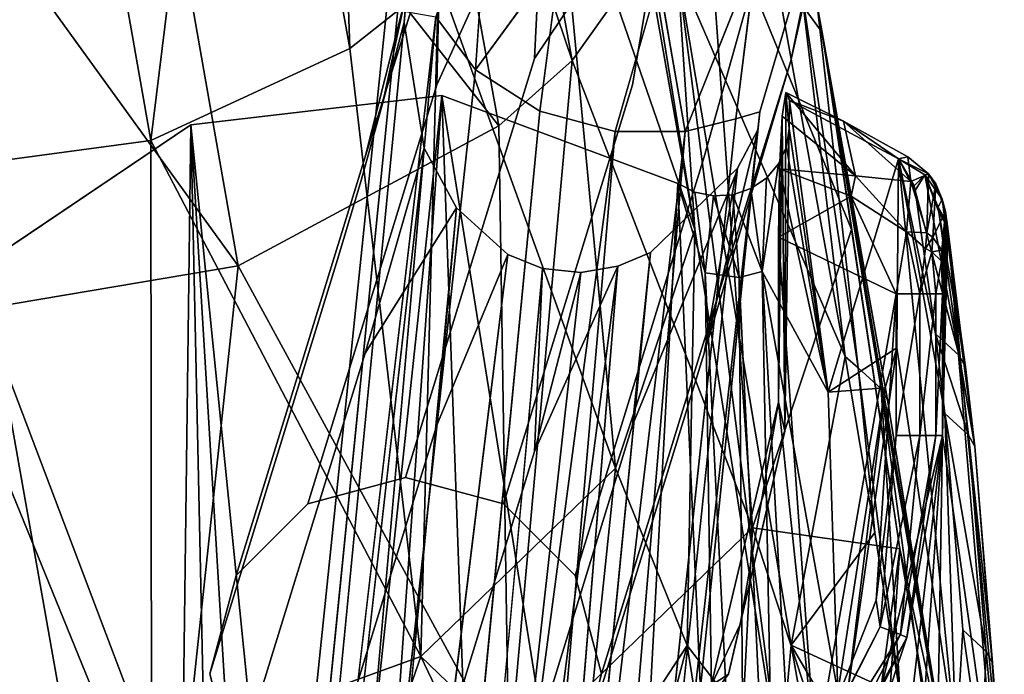
# Model space of a CAD drawing. Units: inches. Extents: x -11.5 to 11.5, y -11 to 13.
# Drawn here: x 8.4 to 9.7, y 6.1 to 6.9 of the extents above; entities that cross this region are included whole.
import ezdxf

# ---------------------------------------------------------------- set-up
doc = ezdxf.new("R2010")
doc.units = ezdxf.units.IN
doc.header["$MEASUREMENT"] = 0
doc.layers.add('AFUCH-3-BKPL', color=7, linetype='Continuous', true_color=0x767676)
doc.layers.add('AFUCH-3-FRPT', color=7, linetype='Continuous', true_color=0xffffff)

msp = doc.modelspace()

# ---------------------------------------------------------------- linework, layer by layer
at = {"layer": 'AFUCH-3-BKPL'}
for points in [[(8.882, 8.7576, 29.8361), (9.0317, 8.0251, 28.7714), (9.2605, 6.6181, 26.6695)], [(9.2605, 6.6181, 26.6695), (9.0818, 7.1357, 27.9755), (8.882, 8.7576, 29.8361)], [(9.2385, 6.9493, 26.9132), (9.2605, 6.6181, 26.6695), (9.0317, 8.0251, 28.7714)], [(8.8216, 6.8483, 28.139), (8.6797, 7.6374, 29.2823), (8.7915, 7.7249, 29.2348)], [(8.8216, 6.8483, 28.139), (8.7915, 7.7249, 29.2348), (8.9341, 6.9379, 28.0916)], [(8.568, 6.7315, 28.1891), (8.4288, 7.5218, 29.3313), (8.6797, 7.6374, 29.2823)], [(8.568, 6.7315, 28.1891), (8.6797, 7.6374, 29.2823), (8.8216, 6.8483, 28.139)], [(9.1043, 6.8333, 28.1379), (8.9647, 7.6018, 29.2588), (8.8718, 7.5205, 29.3044)], [(9.1043, 6.8333, 28.1379), (9.2745, 7.0726, 27.9967), (8.9647, 7.6018, 29.2588)], [(9.4226, 6.8689, 27.091), (9.2771, 7.5888, 28.3823), (9.2745, 7.0726, 27.9967)], [(9.2771, 7.5888, 28.3823), (9.4226, 6.8689, 27.091), (9.3305, 7.3486, 27.8914)], [(8.1514, 7.4816, 29.3228), (8.4288, 7.5218, 29.3313), (8.2871, 6.6937, 28.1832)], [(8.568, 6.7315, 28.1891), (8.2871, 6.6937, 28.1832), (8.4288, 7.5218, 29.3313)], [(8.5433, 7.3448, 29.3859), (9.011, 6.75, 28.1833), (8.8718, 7.5205, 29.3044)], [(9.1043, 6.8333, 28.1379), (8.8718, 7.5205, 29.3044), (9.011, 6.75, 28.1833)], [(8.1679, 7.2781, 29.3835), (8.6794, 6.5718, 28.2658), (8.5433, 7.3448, 29.3859)], [(8.6794, 6.5718, 28.2658), (9.011, 6.75, 28.1833), (8.5433, 7.3448, 29.3859)], [(9.4226, 6.8689, 27.091), (9.4163, 6.9038, 27.0723), (9.3305, 7.3486, 27.8914)], [(8.1679, 7.2781, 29.3835), (8.2994, 6.5077, 28.2666), (8.6794, 6.5718, 28.2658)], [(9.0818, 7.1357, 27.9755), (9.1596, 6.3143, 26.8507), (8.9341, 6.9379, 28.0916)], [(9.2605, 6.6181, 26.6695), (9.1596, 6.3143, 26.8507), (9.0818, 7.1357, 27.9755)], [(9.1043, 6.8333, 28.1379), (9.3337, 6.2383, 26.9136), (9.2745, 7.0726, 27.9967)], [(9.4597, 6.6181, 26.687), (9.4226, 6.8689, 27.091), (9.2745, 7.0726, 27.9967)], [(9.4597, 6.6181, 26.687), (9.2745, 7.0726, 27.9967), (9.3337, 6.2383, 26.9136)], [(9.2385, 6.9493, 26.9132), (9.3621, 6.9521, 27.0422), (9.4519, 6.4563, 26.0061)], [(9.2605, 6.6181, 26.6695), (9.2385, 6.9493, 26.9132), (9.3688, 5.9353, 25.1922)], [(9.2385, 6.9493, 26.9132), (9.383, 6.0892, 24.9401), (9.3688, 5.9353, 25.1922)], [(9.383, 6.0892, 24.9401), (9.2385, 6.9493, 26.9132), (9.4519, 6.4563, 26.0061)], [(9.3621, 6.9521, 27.0422), (9.395, 6.9332, 27.0552), (9.4519, 6.4563, 26.0061)], [(8.8216, 6.8483, 28.139), (8.9341, 6.9379, 28.0916), (8.9117, 6.0748, 26.9788)], [(9.1596, 6.3143, 26.8507), (8.9117, 6.0748, 26.9788), (8.9341, 6.9379, 28.0916)], [(9.4519, 6.4563, 26.0061), (9.395, 6.9332, 27.0552), (9.4684, 6.4419, 25.994)], [(9.395, 6.9332, 27.0552), (9.4163, 6.9038, 27.0723), (9.4684, 6.4419, 25.994)], [(9.4226, 6.8689, 27.091), (9.5056, 6.4015, 26.0146), (9.4163, 6.9038, 27.0723)], [(9.5056, 6.4015, 26.0146), (9.4976, 6.4154, 26.0079), (9.4163, 6.9038, 27.0723)], [(9.4684, 6.4419, 25.994), (9.4163, 6.9038, 27.0723), (9.4976, 6.4154, 26.0079)], [(9.4226, 6.8689, 27.091), (9.5813, 5.9386, 24.9752), (9.5056, 6.4015, 26.0146)], [(9.4226, 6.8689, 27.091), (9.5214, 6.2116, 25.9202), (9.5813, 5.9386, 24.9752)], [(9.4226, 6.8689, 27.091), (9.4597, 6.6181, 26.687), (9.5214, 6.2116, 25.9202)], [(8.568, 6.7315, 28.1891), (8.8216, 6.8483, 28.139), (8.9117, 6.0748, 26.9788)], [(9.1043, 6.8333, 28.1379), (9.011, 6.75, 28.1833), (9.0237, 5.9389, 27.0737)], [(9.3337, 6.2383, 26.9136), (9.1043, 6.8333, 28.1379), (9.0237, 5.9389, 27.0737)], [(9.3716, 6.7624, 19.2663), (9.3752, 6.3612, 19.3278), (9.3763, 6.7926, 19.349)], [(9.4649, 6.6865, 19.2712), (9.3716, 6.7624, 19.2663), (9.3763, 6.7926, 19.349)], [(9.3807, 6.7465, 19.4278), (9.3763, 6.7926, 19.349), (9.3752, 6.3612, 19.3278)], [(9.3812, 6.7822, 19.4371), (9.3763, 6.7926, 19.349), (9.3807, 6.7465, 19.4278)], [(9.3812, 6.7822, 19.4371), (9.4498, 6.7558, 19.4037), (9.3763, 6.7926, 19.349)], [(9.4649, 6.6865, 19.2712), (9.3763, 6.7926, 19.349), (9.4498, 6.7558, 19.4037)], [(8.9386, 6.7885, 19.4387), (8.6191, 6.7513, 19.429), (8.7722, 5.2332, 25.4329)], [(8.8284, 5.2454, 25.4049), (8.9386, 6.7885, 19.4387), (8.7722, 5.2332, 25.4329)], [(8.8284, 5.2454, 25.4049), (8.9924, 5.2849, 25.1989), (8.9386, 6.7885, 19.4387)], [(8.9924, 5.2849, 25.1989), (9.1678, 5.3551, 24.6765), (8.9386, 6.7885, 19.4387)], [(9.2389, 6.6765, 19.4096), (8.9386, 6.7885, 19.4387), (9.1678, 5.3551, 24.6765)], [(9.4302, 6.4112, 20.5717), (9.3812, 6.7822, 19.4371), (9.3807, 6.7465, 19.4278)], [(9.3812, 6.7822, 19.4371), (9.5197, 6.708, 19.493), (9.4498, 6.7558, 19.4037)], [(9.3812, 6.7822, 19.4371), (9.4302, 6.4112, 20.5717), (9.5197, 6.708, 19.493)], [(9.3683, 6.6951, 19.2096), (9.3672, 6.3984, 19.1907), (9.3716, 6.7624, 19.2663)], [(9.3672, 6.3984, 19.1907), (9.3752, 6.3612, 19.3278), (9.3716, 6.7624, 19.2663)], [(9.4649, 6.6865, 19.2712), (9.3683, 6.6951, 19.2096), (9.3716, 6.7624, 19.2663)], [(9.5197, 6.708, 19.493), (9.5315, 6.7106, 19.4129), (9.4498, 6.7558, 19.4037)], [(9.4649, 6.6865, 19.2712), (9.4498, 6.7558, 19.4037), (9.5354, 6.6792, 19.3337)], [(9.5315, 6.7106, 19.4129), (9.5354, 6.6792, 19.3337), (9.4498, 6.7558, 19.4037)], [(8.3549, 6.5736, 19.3829), (8.5989, 5.1959, 25.3924), (8.6191, 6.7513, 19.429)], [(8.5989, 5.1959, 25.3924), (8.6524, 5.2075, 25.4256), (8.6191, 6.7513, 19.429)], [(8.6524, 5.2075, 25.4256), (8.7116, 5.2203, 25.4408), (8.6191, 6.7513, 19.429)], [(8.6191, 6.7513, 19.429), (8.7116, 5.2203, 25.4408), (8.7722, 5.2332, 25.4329)], [(8.6794, 6.5718, 28.2658), (9.0237, 5.9389, 27.0737), (9.011, 6.75, 28.1833)], [(9.3807, 6.7465, 19.4278), (9.3771, 6.7232, 19.4217), (9.4302, 6.4112, 20.5717)], [(8.568, 6.7315, 28.1891), (8.5689, 5.9501, 27.0267), (8.2871, 6.6937, 28.1832)], [(8.5689, 5.9501, 27.0267), (8.568, 6.7315, 28.1891), (8.9117, 6.0748, 26.9788)], [(9.3771, 6.7232, 19.4217), (9.3671, 6.7017, 19.4161), (9.4302, 6.4112, 20.5717)], [(9.4302, 6.4112, 20.5717), (9.5178, 6.4673, 20.2718), (9.5197, 6.708, 19.493)], [(9.5178, 6.4673, 20.2718), (9.5932, 5.9633, 21.782), (9.5197, 6.708, 19.493)], [(9.5315, 6.7106, 19.4129), (9.5197, 6.708, 19.493), (9.558, 6.689, 19.4297)], [(9.5197, 6.708, 19.493), (9.5532, 6.6877, 19.4844), (9.558, 6.689, 19.4297)], [(9.5197, 6.708, 19.493), (9.5398, 6.6738, 19.5707), (9.5532, 6.6877, 19.4844)], [(9.5932, 5.9633, 21.782), (9.5787, 6.3838, 20.4514), (9.5197, 6.708, 19.493)], [(9.5197, 6.708, 19.493), (9.5667, 6.4854, 20.1413), (9.5408, 6.6676, 19.5894)], [(9.5197, 6.708, 19.493), (9.5408, 6.6676, 19.5894), (9.5398, 6.6738, 19.5707)], [(9.5787, 6.3838, 20.4514), (9.5667, 6.4854, 20.1413), (9.5197, 6.708, 19.493)], [(9.5354, 6.6792, 19.3337), (9.5315, 6.7106, 19.4129), (9.558, 6.689, 19.4297)], [(8.5689, 5.9501, 27.0267), (8.2038, 5.9666, 26.9843), (8.2871, 6.6937, 28.1832)], [(9.4302, 6.4112, 20.5717), (9.3671, 6.7017, 19.4161), (9.346, 6.5648, 19.7565)], [(9.3671, 6.7017, 19.4161), (9.3516, 6.6836, 19.4114), (9.346, 6.5648, 19.7565)], [(9.3683, 6.6951, 19.2096), (9.3672, 6.6085, 19.1907), (9.3672, 6.3984, 19.1907)], [(9.3672, 6.6085, 19.1907), (9.3683, 6.6951, 19.2096), (9.4596, 6.6605, 19.2497)], [(9.4649, 6.6865, 19.2712), (9.4596, 6.6605, 19.2497), (9.3683, 6.6951, 19.2096)], [(9.3516, 6.6836, 19.4114), (9.3317, 6.6702, 19.408), (9.346, 6.5648, 19.7565)], [(9.4649, 6.6865, 19.2712), (9.5299, 6.6153, 19.2746), (9.4596, 6.6605, 19.2497)], [(9.5299, 6.6153, 19.2746), (9.4649, 6.6865, 19.2712), (9.5354, 6.6792, 19.3337)], [(9.5556, 6.6139, 19.3), (9.5354, 6.6792, 19.3337), (9.558, 6.689, 19.4297)], [(9.5408, 6.6676, 19.5894), (9.5532, 6.6877, 19.4844), (9.5398, 6.6738, 19.5707)], [(9.5969, 6.4579, 20.131), (9.5532, 6.6877, 19.4844), (9.5408, 6.6676, 19.5894)], [(9.5754, 6.6565, 19.4729), (9.558, 6.689, 19.4297), (9.5532, 6.6877, 19.4844)], [(9.5532, 6.6877, 19.4844), (9.5703, 6.6463, 19.56), (9.5754, 6.6565, 19.4729)], [(9.5703, 6.6463, 19.56), (9.5532, 6.6877, 19.4844), (9.5712, 6.6401, 19.5787)], [(9.5712, 6.6401, 19.5787), (9.5532, 6.6877, 19.4844), (9.5969, 6.4579, 20.131)], [(9.5556, 6.6139, 19.3), (9.558, 6.689, 19.4297), (9.5671, 6.6761, 19.4288)], [(9.5754, 6.6565, 19.4729), (9.5671, 6.6761, 19.4288), (9.558, 6.689, 19.4297)], [(9.289, 5.5559, 23.5746), (9.2389, 6.6765, 19.4096), (9.1678, 5.3551, 24.6765)], [(9.2606, 6.6657, 19.4068), (9.2389, 6.6765, 19.4096), (9.2737, 6.5629, 19.7593)], [(9.2389, 6.6765, 19.4096), (9.289, 5.5559, 23.5746), (9.2737, 6.5629, 19.7593)], [(9.3317, 6.6702, 19.408), (9.3087, 6.6624, 19.406), (9.346, 6.5648, 19.7565)], [(9.5354, 6.6792, 19.3337), (9.5556, 6.6139, 19.3), (9.5299, 6.6153, 19.2746)], [(9.5969, 6.4579, 20.131), (9.5408, 6.6676, 19.5894), (9.5667, 6.4854, 20.1413)], [(9.5556, 6.6139, 19.3), (9.5671, 6.6761, 19.4288), (9.5635, 6.6078, 19.31)], [(9.5797, 6.641, 19.4271), (9.5635, 6.6078, 19.31), (9.5671, 6.6761, 19.4288)], [(9.5797, 6.641, 19.4271), (9.5671, 6.6761, 19.4288), (9.5754, 6.6565, 19.4729)], [(9.2844, 6.6609, 19.4056), (9.2606, 6.6657, 19.4068), (9.2737, 6.5629, 19.7593)], [(9.3169, 6.5569, 19.7555), (9.2844, 6.6609, 19.4056), (9.2737, 6.5629, 19.7593)], [(9.2844, 6.6609, 19.4056), (9.3169, 6.5569, 19.7555), (9.3087, 6.6624, 19.406)], [(9.3169, 6.5569, 19.7555), (9.346, 6.5648, 19.7565), (9.3087, 6.6624, 19.406)], [(9.5167, 6.5363, 19.2504), (9.3672, 6.6085, 19.1907), (9.4596, 6.6605, 19.2497)], [(9.5299, 6.6153, 19.2746), (9.5167, 6.5363, 19.2504), (9.4596, 6.6605, 19.2497)], [(9.5703, 6.6463, 19.56), (9.5787, 6.6317, 19.5547), (9.5754, 6.6565, 19.4729)], [(9.5827, 6.6192, 19.4601), (9.5797, 6.641, 19.4271), (9.5754, 6.6565, 19.4729)], [(9.5797, 6.6255, 19.5735), (9.5754, 6.6565, 19.4729), (9.5787, 6.6317, 19.5547)], [(9.5797, 6.6255, 19.5735), (9.6052, 6.4433, 20.1259), (9.5754, 6.6565, 19.4729)], [(9.5827, 6.6192, 19.4601), (9.5754, 6.6565, 19.4729), (9.617, 6.3418, 20.4364)], [(9.617, 6.3418, 20.4364), (9.5754, 6.6565, 19.4729), (9.6052, 6.4433, 20.1259)], [(9.5797, 6.6255, 19.5735), (9.5787, 6.6317, 19.5547), (9.5703, 6.6463, 19.56)], [(9.5797, 6.6255, 19.5735), (9.5703, 6.6463, 19.56), (9.5712, 6.6401, 19.5787)], [(9.5797, 6.641, 19.4271), (9.575, 6.5917, 19.3366), (9.5635, 6.6078, 19.31)], [(9.5797, 6.6255, 19.5735), (9.5712, 6.6401, 19.5787), (9.6052, 6.4433, 20.1259)], [(9.5712, 6.6401, 19.5787), (9.5969, 6.4579, 20.131), (9.6052, 6.4433, 20.1259)], [(9.5797, 6.641, 19.4271), (9.5781, 6.6117, 19.3748), (9.575, 6.5917, 19.3366)], [(9.5804, 6.6251, 19.4163), (9.5781, 6.6117, 19.3748), (9.5797, 6.641, 19.4271)], [(9.5827, 6.6192, 19.4601), (9.5804, 6.6251, 19.4163), (9.5797, 6.641, 19.4271)], [(9.1596, 6.3143, 26.8507), (9.2605, 6.6181, 26.6695), (9.2507, 6.0886, 26.2551)], [(9.3688, 5.9353, 25.1922), (9.2507, 6.0886, 26.2551), (9.2605, 6.6181, 26.6695)], [(9.4597, 6.6181, 26.687), (9.3337, 6.2383, 26.9136), (9.5214, 6.2116, 25.9202)], [(9.5781, 6.6117, 19.3748), (9.5804, 6.6251, 19.4163), (9.5759, 6.3559, 19.3362)], [(9.5804, 6.6251, 19.4163), (9.5827, 6.6192, 19.4601), (9.5759, 6.3559, 19.3362)], [(9.5759, 6.3559, 19.3362), (9.5827, 6.6192, 19.4601), (9.6471, 5.8543, 21.2292)], [(9.6544, 5.8754, 21.7535), (9.5827, 6.6192, 19.4601), (9.617, 6.3418, 20.4364)], [(9.5827, 6.6192, 19.4601), (9.6544, 5.8754, 21.7535), (9.6471, 5.8543, 21.2292)], [(9.3672, 6.3984, 19.1907), (9.3672, 6.6085, 19.1907), (9.414, 5.9503, 19.208)], [(9.5167, 6.5363, 19.2504), (9.414, 5.9503, 19.208), (9.3672, 6.6085, 19.1907)], [(9.5167, 6.5363, 19.2504), (9.5299, 6.6153, 19.2746), (9.5467, 6.5363, 19.271)], [(9.5556, 6.6139, 19.3), (9.5539, 6.5941, 19.2888), (9.5299, 6.6153, 19.2746)], [(9.5299, 6.6153, 19.2746), (9.5539, 6.5941, 19.2888), (9.5467, 6.5363, 19.271)], [(9.5556, 6.6139, 19.3), (9.5635, 6.6078, 19.31), (9.5539, 6.5941, 19.2888)], [(9.5539, 6.5941, 19.2888), (9.5635, 6.6078, 19.31), (9.5622, 6.5896, 19.2998)], [(9.5635, 6.6078, 19.31), (9.575, 6.5917, 19.3366), (9.5622, 6.5896, 19.2998)], [(9.5781, 6.6117, 19.3748), (9.5772, 6.5973, 19.358), (9.575, 6.5917, 19.3366)], [(9.5772, 6.5973, 19.358), (9.5781, 6.6117, 19.3748), (9.5759, 6.3559, 19.3362)], [(9.5539, 6.5941, 19.2888), (9.5622, 6.5896, 19.2998), (9.5467, 6.5363, 19.271)], [(9.5765, 6.5791, 19.3456), (9.575, 6.5917, 19.3366), (9.5772, 6.5973, 19.358)], [(9.5765, 6.5791, 19.3456), (9.5772, 6.5973, 19.358), (9.5759, 6.3559, 19.3362)], [(9.5467, 6.5363, 19.271), (9.5622, 6.5896, 19.2998), (9.5673, 6.5363, 19.3009)], [(9.5745, 6.5777, 19.3294), (9.5622, 6.5896, 19.2998), (9.575, 6.5917, 19.3366)], [(9.5745, 6.5777, 19.3294), (9.5673, 6.5363, 19.3009), (9.5622, 6.5896, 19.2998)], [(9.5765, 6.5791, 19.3456), (9.5745, 6.5777, 19.3294), (9.575, 6.5917, 19.3366)], [(8.5952, 5.783, 27.1336), (8.6794, 6.5718, 28.2658), (8.2994, 6.5077, 28.2666)], [(8.5989, 5.1959, 25.3924), (8.3549, 6.5736, 19.3829), (8.353, 5.1856, 24.7247)], [(9.0237, 5.9389, 27.0737), (8.6794, 6.5718, 28.2658), (8.5952, 5.783, 27.1336)], [(9.5759, 6.5363, 19.3362), (9.5673, 6.5363, 19.3009), (9.5745, 6.5777, 19.3294)], [(9.5765, 6.5791, 19.3456), (9.5759, 6.5363, 19.3362), (9.5745, 6.5777, 19.3294)], [(9.5759, 6.5363, 19.3362), (9.5765, 6.5791, 19.3456), (9.5759, 6.3559, 19.3362)], [(9.3169, 6.5569, 19.7555), (9.2737, 6.5629, 19.7593), (9.3252, 5.5374, 23.5712)], [(9.289, 5.5559, 23.5746), (9.3252, 5.5374, 23.5712), (9.2737, 6.5629, 19.7593)], [(9.3169, 6.5569, 19.7555), (9.3659, 5.5363, 23.572), (9.346, 6.5648, 19.7565)], [(9.3169, 6.5569, 19.7555), (9.3252, 5.5374, 23.5712), (9.3659, 5.5363, 23.572)], [(9.4302, 6.4112, 20.5717), (9.346, 6.5648, 19.7565), (9.4426, 6.0293, 21.782)], [(9.3659, 5.5363, 23.572), (9.4029, 5.5528, 23.5769), (9.346, 6.5648, 19.7565)], [(9.4029, 5.5528, 23.5769), (9.4426, 6.0293, 21.782), (9.346, 6.5648, 19.7565)], [(9.4911, 6.1462, 19.2393), (9.414, 5.9503, 19.208), (9.5167, 6.5363, 19.2504)], [(9.5167, 6.3559, 19.2504), (9.4911, 6.1462, 19.2393), (9.5167, 6.5363, 19.2504)], [(9.5167, 6.5363, 19.2504), (9.5467, 6.5363, 19.271), (9.5167, 6.3559, 19.2504)], [(9.5167, 6.3559, 19.2504), (9.5467, 6.5363, 19.271), (9.5467, 6.3559, 19.271)], [(9.5673, 6.3559, 19.3009), (9.5467, 6.3559, 19.271), (9.5673, 6.5363, 19.3009)], [(9.5673, 6.5363, 19.3009), (9.5467, 6.3559, 19.271), (9.5467, 6.5363, 19.271)], [(9.5759, 6.5363, 19.3362), (9.5673, 6.3559, 19.3009), (9.5673, 6.5363, 19.3009)], [(9.5759, 6.5363, 19.3362), (9.5759, 6.3559, 19.3362), (9.5673, 6.3559, 19.3009)], [(8.1389, 5.8037, 27.0805), (8.5952, 5.783, 27.1336), (8.2994, 6.5077, 28.2666)], [(9.5787, 6.3838, 20.4514), (9.6087, 6.3563, 20.4414), (9.5667, 6.4854, 20.1413)], [(9.5969, 6.4579, 20.131), (9.5667, 6.4854, 20.1413), (9.6087, 6.3563, 20.4414)], [(9.4302, 6.4112, 20.5717), (9.5028, 6.4166, 20.4555), (9.5178, 6.4673, 20.2718)], [(9.4546, 6.0241, 21.782), (9.5932, 5.9633, 21.782), (9.5178, 6.4673, 20.2718)], [(9.4546, 6.0241, 21.782), (9.5178, 6.4673, 20.2718), (9.5028, 6.4166, 20.4555)], [(9.4895, 6.2324, 25.4766), (9.383, 6.0892, 24.9401), (9.4519, 6.4563, 26.0061)], [(9.4519, 6.4563, 26.0061), (9.4684, 6.4419, 25.994), (9.4895, 6.2324, 25.4766)], [(9.617, 6.3418, 20.4364), (9.6052, 6.4433, 20.1259), (9.5969, 6.4579, 20.131)], [(9.617, 6.3418, 20.4364), (9.5969, 6.4579, 20.131), (9.6087, 6.3563, 20.4414)], [(9.4895, 6.2324, 25.4766), (9.4684, 6.4419, 25.994), (9.5218, 6.0251, 24.9401)], [(9.4684, 6.4419, 25.994), (9.4976, 6.4154, 26.0079), (9.5218, 6.0251, 24.9401)], [(9.4426, 6.0293, 21.782), (9.5028, 6.4166, 20.4555), (9.4302, 6.4112, 20.5717)], [(9.4546, 6.0241, 21.782), (9.5028, 6.4166, 20.4555), (9.4426, 6.0293, 21.782)], [(9.5056, 6.4015, 26.0146), (9.5745, 5.9744, 24.9616), (9.4976, 6.4154, 26.0079)], [(9.5745, 5.9744, 24.9616), (9.5536, 6.0048, 24.9493), (9.4976, 6.4154, 26.0079)], [(9.5536, 6.0048, 24.9493), (9.5218, 6.0251, 24.9401), (9.4976, 6.4154, 26.0079)], [(9.3672, 6.3984, 19.1907), (9.2814, 6.0375, 19.1622), (9.3183, 6.1153, 19.1897)], [(9.2814, 6.0375, 19.1622), (9.3672, 6.3984, 19.1907), (9.414, 5.9503, 19.208)], [(9.3752, 6.3612, 19.3278), (9.3672, 6.3984, 19.1907), (9.3183, 6.1153, 19.1897)], [(9.5813, 5.9386, 24.9752), (9.5745, 5.9744, 24.9616), (9.5056, 6.4015, 26.0146)], [(9.6017, 6.1085, 21.3016), (9.6313, 6.081, 21.2922), (9.5787, 6.3838, 20.4514)], [(9.6017, 6.1085, 21.3016), (9.5787, 6.3838, 20.4514), (9.5932, 5.9633, 21.782)], [(9.5787, 6.3838, 20.4514), (9.6313, 6.081, 21.2922), (9.6087, 6.3563, 20.4414)], [(9.3752, 6.3612, 19.3278), (9.3183, 6.1153, 19.1897), (9.3034, 6.0523, 19.2477)], [(9.5759, 6.3559, 19.3362), (9.4668, 5.907, 19.2846), (9.5302, 6.0987, 19.2805)], [(9.4668, 5.907, 19.2846), (9.5759, 6.3559, 19.3362), (9.5305, 5.9657, 19.523)], [(9.4911, 6.1462, 19.2393), (9.5167, 6.3559, 19.2504), (9.4964, 6.1125, 19.2429)], [(9.5167, 6.3559, 19.2504), (9.5467, 6.3559, 19.271), (9.4964, 6.1125, 19.2429)], [(9.5467, 6.3559, 19.271), (9.5224, 6.1024, 19.2675), (9.4964, 6.1125, 19.2429)], [(9.5673, 6.3559, 19.3009), (9.5302, 6.0987, 19.2805), (9.5224, 6.1024, 19.2675)], [(9.5673, 6.3559, 19.3009), (9.5224, 6.1024, 19.2675), (9.5467, 6.3559, 19.271)], [(9.5673, 6.3559, 19.3009), (9.5759, 6.3559, 19.3362), (9.5302, 6.0987, 19.2805)], [(9.5305, 5.9657, 19.523), (9.5759, 6.3559, 19.3362), (9.5437, 5.8927, 19.7938)], [(9.5658, 5.7487, 20.3348), (9.5437, 5.8927, 19.7938), (9.5759, 6.3559, 19.3362)], [(9.6471, 5.8543, 21.2292), (9.5658, 5.7487, 20.3348), (9.5759, 6.3559, 19.3362)], [(9.6395, 6.0666, 21.2875), (9.617, 6.3418, 20.4364), (9.6087, 6.3563, 20.4414)], [(9.6395, 6.0666, 21.2875), (9.6087, 6.3563, 20.4414), (9.6313, 6.081, 21.2922)], [(9.6395, 6.0666, 21.2875), (9.6544, 5.8754, 21.7535), (9.617, 6.3418, 20.4364)], [(9.1596, 6.3143, 26.8507), (9.1141, 5.8799, 26.3505), (8.9117, 6.0748, 26.9788)], [(9.1141, 5.8799, 26.3505), (9.1596, 6.3143, 26.8507), (9.2507, 6.0886, 26.2551)], [(9.0237, 5.9389, 27.0737), (9.2982, 5.5544, 25.962), (9.3337, 6.2383, 26.9136)], [(9.3337, 6.2383, 26.9136), (9.2982, 5.5544, 25.962), (9.4693, 5.8253, 25.8588)], [(9.5214, 6.2116, 25.9202), (9.3337, 6.2383, 26.9136), (9.4693, 5.8253, 25.8588)], [(9.4895, 6.2324, 25.4766), (9.5218, 6.0251, 24.9401), (9.383, 6.0892, 24.9401)], [(9.487, 5.7197, 25.5942), (9.5214, 6.2116, 25.9202), (9.4693, 5.8253, 25.8588)], [(9.5214, 6.2116, 25.9202), (9.487, 5.7197, 25.5942), (9.5742, 5.9037, 25.1028)], [(9.5214, 6.2116, 25.9202), (9.5742, 5.9037, 25.1028), (9.5813, 5.9386, 24.9752)], [(9.414, 5.9503, 19.208), (9.4911, 6.1462, 19.2393), (9.4964, 6.1125, 19.2429)], [(9.3034, 6.0523, 19.2477), (9.3183, 6.1153, 19.1897), (9.2814, 6.0375, 19.1622)], [(9.3473, 5.8236, 19.1852), (9.414, 5.9503, 19.208), (9.4964, 6.1125, 19.2429)], [(9.3473, 5.8236, 19.1852), (9.4964, 6.1125, 19.2429), (9.5224, 6.1024, 19.2675)], [(9.6255, 5.9427, 21.7752), (9.6017, 6.1085, 21.3016), (9.5932, 5.9633, 21.782)], [(9.6017, 6.1085, 21.3016), (9.6255, 5.9427, 21.7752), (9.6313, 6.081, 21.2922)], [(9.3473, 5.8236, 19.1852), (9.5224, 6.1024, 19.2675), (9.3698, 5.8007, 19.2072)], [(9.3698, 5.8007, 19.2072), (9.5224, 6.1024, 19.2675), (9.5302, 6.0987, 19.2805)], [(9.3763, 5.7925, 19.2196), (9.3698, 5.8007, 19.2072), (9.5302, 6.0987, 19.2805)], [(9.3763, 5.7925, 19.2196), (9.5302, 6.0987, 19.2805), (9.4668, 5.907, 19.2846)], [(9.1141, 5.8799, 26.3505), (9.2507, 6.0886, 26.2551), (9.1438, 5.683, 25.9334)], [(9.1438, 5.683, 25.9334), (9.2507, 6.0886, 26.2551), (9.2807, 5.8992, 25.8499)], [(9.3688, 5.9353, 25.1922), (9.2807, 5.8992, 25.8499), (9.2507, 6.0886, 26.2551)], [(9.383, 6.0892, 24.9401), (9.4288, 5.8307, 23.8807), (9.3688, 5.9353, 25.1922)], [(9.5218, 6.0251, 24.9401), (9.5686, 5.7722, 23.9225), (9.383, 6.0892, 24.9401)], [(9.383, 6.0892, 24.9401), (9.5686, 5.7722, 23.9225), (9.4288, 5.8307, 23.8807)], [(9.6255, 5.9427, 21.7752), (9.6469, 5.9118, 21.7652), (9.6313, 6.081, 21.2922)], [(9.6395, 6.0666, 21.2875), (9.6313, 6.081, 21.2922), (9.6469, 5.9118, 21.7652)], [(8.9117, 6.0748, 26.9788), (8.767, 5.6575, 26.4366), (8.5689, 5.9501, 27.0267)], [(8.9117, 6.0748, 26.9788), (9.039, 5.8086, 26.3809), (8.767, 5.6575, 26.4366)], [(9.1141, 5.8799, 26.3505), (9.039, 5.8086, 26.3809), (8.9117, 6.0748, 26.9788)], [(9.6544, 5.8754, 21.7535), (9.6395, 6.0666, 21.2875), (9.6469, 5.9118, 21.7652)], [(9.11, 5.7969, 19.1814), (9.3034, 6.0523, 19.2477), (9.1754, 5.8827, 19.1338)], [(9.1754, 5.8827, 19.1338), (9.3034, 6.0523, 19.2477), (9.2814, 6.0375, 19.1622)]]:
    msp.add_3dface(points, dxfattribs=at)
for points, invisible_edges in [([(8.6191, 6.7513, 19.429), (8.9386, 6.7885, 19.4387), (9.3752, 6.3612, 19.3278)], 14), ([(8.9386, 6.7885, 19.4387), (9.2389, 6.6765, 19.4096), (9.3752, 6.3612, 19.3278)], 14), ([(8.3549, 6.5736, 19.3829), (8.6191, 6.7513, 19.429), (9.3034, 6.0523, 19.2477)], 14), ([(9.3034, 6.0523, 19.2477), (8.6191, 6.7513, 19.429), (9.3752, 6.3612, 19.3278)], 3), ([(9.3807, 6.7465, 19.4278), (9.3752, 6.3612, 19.3278), (9.3771, 6.7232, 19.4217)], 2), ([(9.3671, 6.7017, 19.4161), (9.3771, 6.7232, 19.4217), (9.3752, 6.3612, 19.3278)], 14), ([(9.3516, 6.6836, 19.4114), (9.3671, 6.7017, 19.4161), (9.3752, 6.3612, 19.3278)], 14), ([(9.3317, 6.6702, 19.408), (9.3516, 6.6836, 19.4114), (9.3752, 6.3612, 19.3278)], 14), ([(9.2389, 6.6765, 19.4096), (9.2606, 6.6657, 19.4068), (9.3752, 6.3612, 19.3278)], 14), ([(9.3087, 6.6624, 19.406), (9.3317, 6.6702, 19.408), (9.3752, 6.3612, 19.3278)], 14), ([(9.2606, 6.6657, 19.4068), (9.2844, 6.6609, 19.4056), (9.3752, 6.3612, 19.3278)], 14), ([(9.2844, 6.6609, 19.4056), (9.3087, 6.6624, 19.406), (9.3752, 6.3612, 19.3278)], 14), ([(8.2074, 6.2967, 19.3111), (8.3549, 6.5736, 19.3829), (9.3034, 6.0523, 19.2477)], 14), ([(9.11, 5.7969, 19.1814), (8.2074, 6.2967, 19.3111), (9.3034, 6.0523, 19.2477)], 3), ([(8.2074, 6.2967, 19.3111), (9.11, 5.7969, 19.1814), (8.2112, 5.9852, 19.2303)], 3)]:
    msp.add_3dface(points, dxfattribs=dict(at, invisible_edges=invisible_edges))
at = {"layer": 'AFUCH-3-FRPT'}
for points, invisible_edges in [([(9.3828, 6.8329, 16.5116), (9.4617, 7.1859, 15.6481), (9.3509, 6.9903, 16.5165)], 14), ([(9.4617, 7.1859, 15.6481), (9.3828, 6.8329, 16.5116), (9.4294, 7.0614, 15.634)], 12), ([(8.9371, 7.0171, 16.4859), (8.932, 6.8021, 17.3632), (9.07, 7.1065, 16.5003)], 12), ([(9.0566, 6.8356, 17.3729), (9.07, 7.1065, 16.5003), (8.932, 6.8021, 17.3632)], 12), ([(9.2299, 7.0961, 16.5121), (9.07, 7.1065, 16.5003), (9.0566, 6.8356, 17.3729)], 1), ([(9.2299, 7.0961, 16.5121), (9.0566, 6.8356, 17.3729), (9.1813, 6.8021, 17.3826)], 2), ([(9.2299, 7.0961, 16.5121), (9.1813, 6.8021, 17.3826), (9.3509, 6.9903, 16.5165)], 14), ([(9.0897, 6.9697, 15.5997), (8.9813, 6.8213, 16.124), (8.9976, 7.0607, 15.6011)], 12), ([(9.3431, 6.7678, 16.3189), (9.3125, 6.7588, 16.2367), (9.4294, 7.0614, 15.634)], 2), ([(9.4294, 7.0614, 15.634), (9.3125, 6.7588, 16.2367), (9.339, 6.9702, 15.6187)], 13), ([(9.3828, 6.8329, 16.5116), (9.3431, 6.7678, 16.3189), (9.4294, 7.0614, 15.634)], 1), ([(8.8938, 6.9201, 16.4174), (8.8408, 6.7106, 17.3561), (8.9371, 7.0171, 16.4859)], 12), ([(8.8408, 6.7106, 17.3561), (8.932, 6.8021, 17.3632), (8.9371, 7.0171, 16.4859)], 1), ([(9.1813, 6.8021, 17.3826), (9.2725, 6.7106, 17.3897), (9.3509, 6.9903, 16.5165)], 13), ([(9.2725, 6.7106, 17.3897), (9.3059, 6.5856, 17.3923), (9.3509, 6.9903, 16.5165)], 3), ([(9.3828, 6.8329, 16.5116), (9.3509, 6.9903, 16.5165), (9.3059, 6.5856, 17.3923)], 3), ([(9.2146, 6.9366, 15.6061), (9.0634, 6.7688, 16.1065), (9.0897, 6.9697, 15.5997)], 13), ([(9.339, 6.9702, 15.6187), (9.248, 6.7429, 16.1662), (9.2146, 6.9366, 15.6061)], 12), ([(9.159, 6.7427, 16.12), (9.0634, 6.7688, 16.1065), (9.2146, 6.9366, 15.6061)], 2), ([(8.615, 4.0559, 17.0415), (8.8938, 6.9201, 16.4174), (8.572, 4.0402, 16.923)], 3), ([(8.8938, 6.9201, 16.4174), (8.8694, 6.9082, 16.326), (8.572, 4.0402, 16.923)], 12), ([(8.615, 4.0559, 17.0415), (8.8906, 6.8816, 16.427), (8.8938, 6.9201, 16.4174)], 12), ([(8.8938, 6.9201, 16.4174), (8.8631, 6.7779, 16.7342), (8.8408, 6.7106, 17.3561)], 2), ([(8.8694, 6.9082, 16.326), (8.8825, 6.8971, 16.2338), (8.572, 4.0402, 16.923)], 2), ([(8.572, 4.0402, 16.923), (8.8825, 6.8971, 16.2338), (8.5949, 4.0258, 16.8017)], 1), ([(8.5949, 4.0258, 16.8017), (8.931, 6.8886, 16.1549), (8.6775, 4.0166, 16.7103)], 12), ([(8.8906, 6.8816, 16.427), (8.9162, 6.7218, 16.523), (8.8631, 6.7779, 16.7342)], 2), ([(9.1813, 6.8021, 17.3826), (9.0566, 6.8356, 17.3729), (8.8924, 6.3025, 19.1927)], 13), ([(8.8924, 6.3025, 19.1927), (9.0566, 6.8356, 17.3729), (8.932, 6.8021, 17.3632)], 14), ([(9.3828, 6.8329, 16.5116), (9.3059, 6.5856, 17.3923), (9.2725, 6.4606, 17.3897)], 2), ([(9.3828, 6.8329, 16.5116), (9.2725, 6.4606, 17.3897), (9.3409, 6.745, 16.4031)], 12), ([(9.3828, 6.8329, 16.5116), (9.3409, 6.745, 16.4031), (9.3431, 6.7678, 16.3189)], 13), ([(8.9813, 6.8213, 16.124), (9.0634, 6.7688, 16.1065), (8.6775, 4.0166, 16.7103)], 2), ([(8.8408, 6.7106, 17.3561), (8.7678, 6.269, 19.183), (8.932, 6.8021, 17.3632)], 13), ([(8.7678, 6.269, 19.183), (8.8924, 6.3025, 19.1927), (8.932, 6.8021, 17.3632)], 2), ([(9.0171, 6.269, 19.2024), (9.1813, 6.8021, 17.3826), (8.8924, 6.3025, 19.1927)], 2), ([(9.1813, 6.8021, 17.3826), (9.0171, 6.269, 19.2024), (9.2725, 6.7106, 17.3897)], 14), ([(8.6775, 4.0166, 16.7103), (9.0634, 6.7688, 16.1065), (8.7978, 4.0151, 16.6731)], 13), ([(8.8354, 6.6792, 17.0431), (8.8408, 6.7106, 17.3561), (8.8631, 6.7779, 16.7342)], 3), ([(8.8631, 6.7779, 16.7342), (8.9162, 6.7218, 16.523), (8.8354, 6.6792, 17.0431)], 3), ([(9.3125, 6.7588, 16.2367), (9.3431, 6.7678, 16.3189), (9.0207, 4.0345, 16.7842)], 2), ([(9.0207, 4.0345, 16.7842), (9.3431, 6.7678, 16.3189), (9.0637, 4.0502, 16.9027)], 1), ([(9.3409, 6.745, 16.4031), (9.2725, 6.4606, 17.3897), (9.3126, 6.6888, 16.4995)], 12), ([(9.3409, 6.745, 16.4031), (9.3126, 6.6888, 16.4995), (9.3149, 6.6963, 16.4793)], 1), ([(8.7123, 4.0688, 17.1256), (8.9162, 6.7218, 16.523), (8.615, 4.0559, 17.0415)], 1), ([(8.9571, 6.6457, 16.5805), (8.9162, 6.7218, 16.523), (8.7123, 4.0688, 17.1256)], 2), ([(8.8408, 6.4606, 17.3561), (8.8354, 6.6792, 17.0431), (8.9162, 6.7218, 16.523)], 3), ([(8.7678, 6.269, 19.183), (8.8408, 6.7106, 17.3561), (8.6766, 6.1775, 19.1759)], 1), ([(8.8074, 6.5856, 17.3535), (8.6766, 6.1775, 19.1759), (8.8408, 6.7106, 17.3561)], 13), ([(8.8074, 6.5856, 17.3535), (8.8408, 6.7106, 17.3561), (8.8354, 6.6792, 17.0431)], 3), ([(9.0171, 6.269, 19.2024), (9.1083, 6.1775, 19.2095), (9.2725, 6.7106, 17.3897)], 12), ([(9.1083, 6.1775, 19.2095), (9.1417, 6.0525, 19.2121), (9.2725, 6.7106, 17.3897)], 2), ([(9.2725, 6.7106, 17.3897), (9.1417, 6.0525, 19.2121), (9.3059, 6.5856, 17.3923)], 13), ([(9.3149, 6.6963, 16.4793), (9.2042, 6.589, 16.6054), (9.0408, 4.0646, 17.024)], 2), ([(9.2042, 6.589, 16.6054), (9.3149, 6.6963, 16.4793), (9.3126, 6.6888, 16.4995)], 12), ([(9.1813, 6.3691, 17.3826), (9.2042, 6.589, 16.6054), (9.3126, 6.6888, 16.4995)], 2), ([(9.1813, 6.3691, 17.3826), (9.3126, 6.6888, 16.4995), (9.2725, 6.4606, 17.3897)], 12), ([(8.8074, 6.5856, 17.3535), (8.8354, 6.6792, 17.0431), (8.8408, 6.4606, 17.3561)], 14), ([(8.8408, 6.4606, 17.3561), (8.9571, 6.6457, 16.5805), (8.932, 6.3691, 17.3632)], 12), ([(8.8408, 6.4606, 17.3561), (8.6432, 6.0525, 19.1733), (8.8074, 6.5856, 17.3535)], 13), ([(8.6432, 6.0525, 19.1733), (8.6766, 6.1775, 19.1759), (8.8074, 6.5856, 17.3535)], 2), ([(8.838, 4.0753, 17.1526), (9.0227, 6.5863, 16.6256), (8.7123, 4.0688, 17.1256)], 1), ([(9.0668, 6.5684, 16.6375), (9.0227, 6.5863, 16.6256), (8.838, 4.0753, 17.1526)], 2), ([(9.0227, 6.5863, 16.6256), (9.0668, 6.5684, 16.6375), (8.932, 6.3691, 17.3632)], 2), ([(9.0408, 4.0646, 17.024), (9.2042, 6.589, 16.6054), (8.9582, 4.0738, 17.1154)], 13), ([(9.0566, 6.3356, 17.3729), (9.2042, 6.589, 16.6054), (9.1813, 6.3691, 17.3826)], 13), ([(9.1625, 6.5714, 16.6261), (9.2042, 6.589, 16.6054), (9.0566, 6.3356, 17.3729)], 2), ([(9.1417, 6.0525, 19.2121), (9.1083, 5.9275, 19.2095), (9.3059, 6.5856, 17.3923)], 2), ([(9.1083, 5.9275, 19.2095), (9.2725, 6.4606, 17.3897), (9.3059, 6.5856, 17.3923)], 14), ([(8.9582, 4.0738, 17.1154), (9.1625, 6.5714, 16.6261), (8.838, 4.0753, 17.1526)], 12), ([(8.932, 6.3691, 17.3632), (9.0668, 6.5684, 16.6375), (9.0566, 6.3356, 17.3729)], 13), ([(8.6432, 6.0525, 19.1733), (8.8408, 6.4606, 17.3561), (8.6766, 5.9275, 19.1759)], 1), ([(8.932, 6.3691, 17.3632), (8.6766, 5.9275, 19.1759), (8.8408, 6.4606, 17.3561)], 13), ([(9.1813, 6.3691, 17.3826), (9.2725, 6.4606, 17.3897), (9.1083, 5.9275, 19.2095)], 13), ([(8.7678, 5.836, 19.183), (8.6766, 5.9275, 19.1759), (8.932, 6.3691, 17.3632)], 2), ([(9.0566, 6.3356, 17.3729), (8.7678, 5.836, 19.183), (8.932, 6.3691, 17.3632)], 13), ([(9.1813, 6.3691, 17.3826), (9.0171, 5.836, 19.2024), (9.0566, 6.3356, 17.3729)], 14), ([(9.0171, 5.836, 19.2024), (9.1813, 6.3691, 17.3826), (9.1083, 5.9275, 19.2095)], 2), ([(8.8924, 5.8025, 19.1927), (8.7678, 5.836, 19.183), (9.0566, 6.3356, 17.3729)], 2), ([(9.0171, 5.836, 19.2024), (8.8924, 5.8025, 19.1927), (9.0566, 6.3356, 17.3729)], 12), ([(9.0171, 6.269, 19.2024), (8.8924, 6.3025, 19.1927), (8.7678, 6.269, 19.183)], 12), ([(8.7678, 6.269, 19.183), (8.6766, 6.1775, 19.1759), (9.1083, 6.1775, 19.2095)], 14), ([(9.0171, 6.269, 19.2024), (8.7678, 6.269, 19.183), (9.1083, 6.1775, 19.2095)], 3), ([(8.6432, 6.0525, 19.1733), (9.1417, 6.0525, 19.2121), (8.6766, 6.1775, 19.1759)], 3), ([(9.1083, 6.1775, 19.2095), (8.6766, 6.1775, 19.1759), (9.1417, 6.0525, 19.2121)], 3), ([(8.6766, 5.9275, 19.1759), (9.1083, 5.9275, 19.2095), (8.6432, 6.0525, 19.1733)], 3), ([(9.1083, 5.9275, 19.2095), (9.1417, 6.0525, 19.2121), (8.6432, 6.0525, 19.1733)], 14)]:
    msp.add_3dface(points, dxfattribs=dict(at, invisible_edges=invisible_edges))
for points in [[(8.9813, 6.8213, 16.124), (8.931, 6.8886, 16.1549), (8.9976, 7.0607, 15.6011)], [(8.9813, 6.8213, 16.124), (9.0897, 6.9697, 15.5997), (9.0634, 6.7688, 16.1065)], [(9.248, 6.7429, 16.1662), (9.339, 6.9702, 15.6187), (9.3125, 6.7588, 16.2367)], [(9.248, 6.7429, 16.1662), (9.159, 6.7427, 16.12), (9.2146, 6.9366, 15.6061)], [(8.8906, 6.8816, 16.427), (8.8631, 6.7779, 16.7342), (8.8938, 6.9201, 16.4174)], [(8.931, 6.8886, 16.1549), (8.5949, 4.0258, 16.8017), (8.8825, 6.8971, 16.2338)], [(8.9162, 6.7218, 16.523), (8.8906, 6.8816, 16.427), (8.615, 4.0559, 17.0415)], [(8.931, 6.8886, 16.1549), (8.9813, 6.8213, 16.124), (8.6775, 4.0166, 16.7103)], [(9.0634, 6.7688, 16.1065), (9.159, 6.7427, 16.12), (8.7978, 4.0151, 16.6731)], [(9.3409, 6.745, 16.4031), (9.0637, 4.0502, 16.9027), (9.3431, 6.7678, 16.3189)], [(9.248, 6.7429, 16.1662), (9.3125, 6.7588, 16.2367), (9.0207, 4.0345, 16.7842)], [(8.7978, 4.0151, 16.6731), (9.159, 6.7427, 16.12), (8.9234, 4.0216, 16.7001)], [(8.9234, 4.0216, 16.7001), (9.248, 6.7429, 16.1662), (9.0207, 4.0345, 16.7842)], [(9.248, 6.7429, 16.1662), (8.9234, 4.0216, 16.7001), (9.159, 6.7427, 16.12)], [(9.0637, 4.0502, 16.9027), (9.3409, 6.745, 16.4031), (9.0408, 4.0646, 17.024)], [(9.3409, 6.745, 16.4031), (9.3149, 6.6963, 16.4793), (9.0408, 4.0646, 17.024)], [(8.8408, 6.4606, 17.3561), (8.9162, 6.7218, 16.523), (8.9571, 6.6457, 16.5805)], [(9.0227, 6.5863, 16.6256), (8.9571, 6.6457, 16.5805), (8.7123, 4.0688, 17.1256)], [(8.9571, 6.6457, 16.5805), (9.0227, 6.5863, 16.6256), (8.932, 6.3691, 17.3632)], [(9.1625, 6.5714, 16.6261), (8.9582, 4.0738, 17.1154), (9.2042, 6.589, 16.6054)], [(9.1625, 6.5714, 16.6261), (9.1154, 6.5634, 16.6378), (8.838, 4.0753, 17.1526)], [(9.1154, 6.5634, 16.6378), (9.0668, 6.5684, 16.6375), (8.838, 4.0753, 17.1526)], [(9.1154, 6.5634, 16.6378), (9.1625, 6.5714, 16.6261), (9.0566, 6.3356, 17.3729)], [(9.0668, 6.5684, 16.6375), (9.1154, 6.5634, 16.6378), (9.0566, 6.3356, 17.3729)]]:
    msp.add_3dface(points, dxfattribs=at)

doc.saveas('drawing.dxf')
